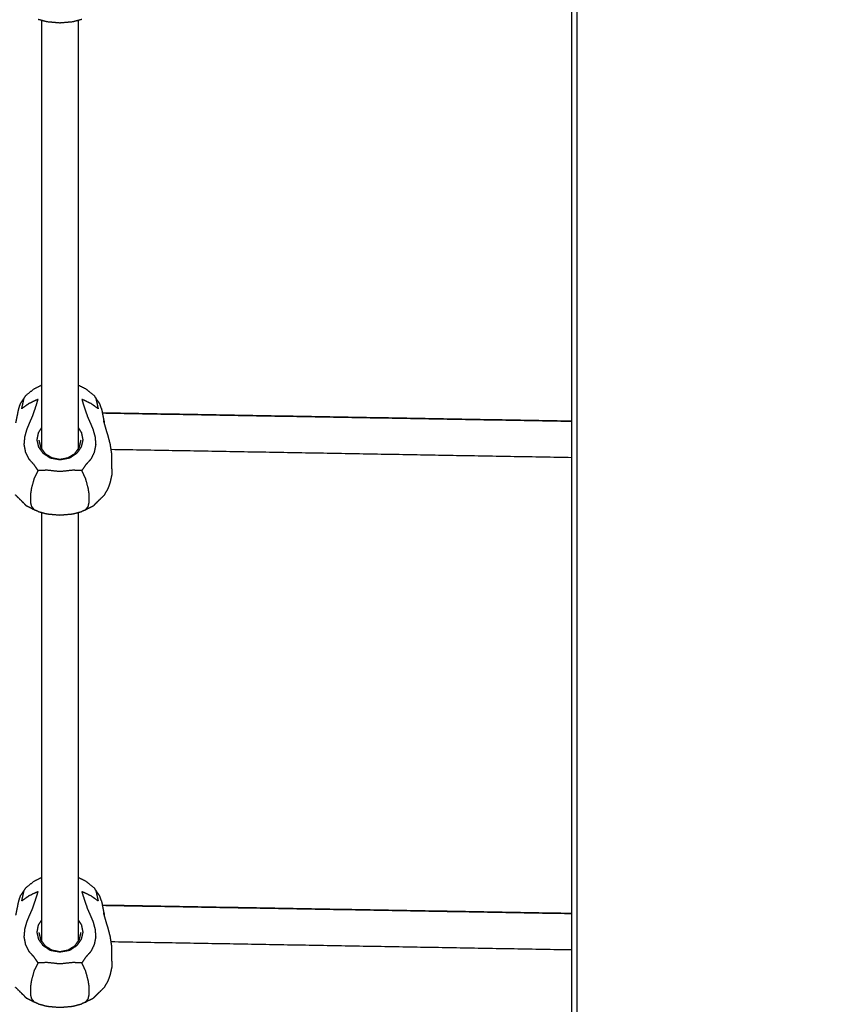
# Model space of a CAD drawing. Units: millimetres. Extents: x 32370 to 64325, y -28375 to -8194.
# Drawn here: x 40164 to 40472, y -12244 to -11870 of the extents above; entities that cross this region are included whole.
import ezdxf

# ---------------------------------------------------------------- set-up
doc = ezdxf.new("R2010")
doc.units = ezdxf.units.MM
doc.header["$PDSIZE"] = -1
doc.layers.add('размер', color=92, linetype='Continuous', lineweight=15)
doc.dimstyles.new('ISO-25', dxfattribs={"dimtxt": 2.5, "dimasz": 2.5, "dimexe": 1.25, "dimexo": 0.625, "dimtad": 1, "dimtxsty": 'Standard', "dimcen": 2.5, "dimadec": 0, "dimazin": 0, "dimtfac": 1, "dimtmove": 0, "dimatfit": 3, "dimfxl": 1, "dimarcsym": 0})

# ---------------------------------------------------------------- blocks, each defined once
blk = doc.blocks.new('*D34')
at = {"layer": 'Defpoints', "color": 0, "transparency": 16777216}
for p in [(40179.45, -11450.69), (40179.45, -12740.7), (42570.38, -12740.7)]:
    blk.add_point(p, dxfattribs=at)
at = {"layer": 'размер', "color": 0, "lineweight": -2, "transparency": 16777216}
for p, q in [((40180.45, -11450.69), (42571.38, -11450.69)), ((42570.38, -11650.69), (42570.38, -12540.7)), ((40180.45, -12740.7), (42571.38, -12740.7))]:
    blk.add_line(p, q, dxfattribs=at)
at = {"layer": 'размер', "color": 0, "transparency": 16777216}
for points in [[(42537.05, -11650.69), (42603.72, -11650.69), (42570.38, -11450.69)], [(42537.05, -12540.7), (42603.72, -12540.7), (42570.38, -12740.7)]]:
    blk.add_solid(points, dxfattribs=at)
at = {"layer": 'размер', "color": 0, "transparency": 16777216, "insert": (42370.38, -12095.69), "char_height": 300, "attachment_point": 5, "rotation": 90}
blk.add_mtext('1290', dxfattribs=at)
blk = doc.blocks.new('*D37')
at = {"layer": 'Defpoints', "color": 0, "transparency": 16777216}
for p in [(40071.03, -8977.95), (35461.19, -12740.7), (41182.71, -12740.7)]:
    blk.add_point(p, dxfattribs=at)
at = {"layer": 'размер', "color": 0, "lineweight": -2, "transparency": 16777216}
for p, q in [((40070.03, -8977.95), (35460.19, -8977.95)), ((35461.19, -9177.95), (35461.19, -12540.7)), ((41181.71, -12740.7), (35460.19, -12740.7))]:
    blk.add_line(p, q, dxfattribs=at)
at = {"layer": 'размер', "color": 0, "transparency": 16777216}
for points in [[(35427.86, -9177.95), (35494.52, -9177.95), (35461.19, -8977.95)], [(35427.86, -12540.7), (35494.52, -12540.7), (35461.19, -12740.7)]]:
    blk.add_solid(points, dxfattribs=at)
at = {"layer": 'размер', "color": 0, "transparency": 16777216, "insert": (35261.19, -10859.32), "char_height": 300, "attachment_point": 5, "rotation": 90}
blk.add_mtext('3600', dxfattribs=at)

msp = doc.modelspace()

# ---------------------------------------------------------------- linework, layer by layer
at = {"color": 7, "linetype": 'Continuous', "lineweight": 25}
for points, knots in [([(40494.11, -11605.33), (40494.11, -12173.01), (40494.11, -12740.68), (40493.86, -12740.68), (40493.61, -12740.68), (40492.86, -12740.68), (40492.11, -12740.68), (40490.86, -12740.68), (40489.61, -12740.68), (40487.86, -12740.68), (40486.11, -12740.68), (40434.11, -12740.68), (40382.11, -12740.68), (40380.36, -12740.68), (40378.61, -12740.68), (40377.36, -12740.68), (40376.11, -12740.68), (40375.36, -12740.68), (40374.61, -12740.68), (40374.36, -12740.68), (40374.11, -12740.68), (40374.11, -12180.68), (40374.11, -11620.68)], [-8.978752, -8.978752, -8.978752, -8, -8, -7, -7, -6, -6, -5, -5, -4, -4, -3, -3, -2, -2, -1, -1, 0, 0, 1, 1, 1.965521, 1.965521, 1.965521]), ([(40171.18, -11869.93), (40172.85, -11870.38), (40174.52, -11870.84), (40176.99, -11871.05), (40179.45, -11871.26), (40181.92, -11871.05), (40184.39, -11870.84), (40186.06, -11870.38), (40187.73, -11869.93)], [-2, -2, -2, -1, -1, 0, 0, 1, 1, 2, 2, 2]), ([(40171.18, -11869.93), (40172.85, -11870.38), (40174.52, -11870.84), (40176.99, -11871.05), (40179.45, -11871.26), (40181.92, -11871.05), (40184.39, -11870.84), (40186.06, -11870.38), (40187.73, -11869.93)], [-2, -2, -2, -1, -1, 0, 0, 1, 1, 2, 2, 2]), ([(40172.52, -12009), (40171.01, -12009.75), (40169.49, -12010.5), (40167.86, -12011.82), (40166.23, -12013.13), (40166.05, -12013.47), (40165.86, -12013.8), (40165.08, -12014.93), (40164.3, -12016.07), (40164.02, -12016.89), (40163.75, -12017.71), (40163.63, -12018.17), (40163.52, -12018.63), (40163.34, -12019.61), (40163.16, -12020.58), (40162.87, -12021.95), (40162.57, -12023.32)], [-4.789671, -4.789671, -4.789671, -4, -4, -3, -3, -2, -2, -1, -1, 0, 0, 1, 1, 2, 2, 3, 3, 3]), ([(40172.52, -12009), (40171.01, -12009.75), (40169.49, -12010.5), (40167.86, -12011.82), (40166.23, -12013.13), (40166.05, -12013.47), (40165.86, -12013.8), (40165.08, -12014.93), (40164.3, -12016.07), (40164.02, -12016.89), (40163.75, -12017.71), (40163.63, -12018.17), (40163.52, -12018.63), (40163.34, -12019.61), (40163.16, -12020.58), (40162.87, -12021.95), (40162.57, -12023.32)], [-4.789671, -4.789671, -4.789671, -4, -4, -3, -3, -2, -2, -1, -1, 0, 0, 1, 1, 2, 2, 3, 3, 3]), ([(40195.16, -12017.71), (40194.89, -12016.89), (40194.61, -12016.07), (40193.83, -12014.93), (40193.05, -12013.8), (40192.86, -12013.47), (40192.68, -12013.13), (40191.05, -12011.82), (40189.42, -12010.5), (40187.9, -12009.75), (40186.38, -12008.99)], [-14, -14, -14, -13, -13, -12, -12, -11, -11, -10, -10, -9.208346, -9.208346, -9.208346]), ([(40195.16, -12017.71), (40194.89, -12016.89), (40194.61, -12016.07), (40193.83, -12014.93), (40193.05, -12013.8), (40192.86, -12013.47), (40192.68, -12013.13), (40191.05, -12011.82), (40189.42, -12010.5), (40187.9, -12009.75), (40186.38, -12008.99)], [-14, -14, -14, -13, -13, -12, -12, -11, -11, -10, -10, -9.208346, -9.208346, -9.208346]), ([(40193.05, -12013.8), (40193.24, -12014.65), (40193.43, -12015.49), (40193.71, -12016.72), (40193.98, -12017.96), (40192.64, -12016.97), (40191.31, -12015.99), (40189.53, -12015.17), (40187.75, -12014.36), (40188.28, -12016.04), (40188.81, -12017.72), (40189.38, -12019.36), (40189.95, -12021.01), (40190.5, -12022.24), (40191.04, -12023.48), (40191.53, -12024.63), (40192.01, -12025.79), (40192.4, -12027.2), (40192.78, -12028.6), (40192.91, -12030.11), (40193.05, -12031.61), (40192.76, -12033.06), (40192.48, -12034.5), (40191.84, -12035.8), (40191.2, -12037.1), (40190.24, -12038.17), (40189.28, -12039.24), (40188.5, -12040.36), (40187.73, -12041.48), (40186.06, -12041.4), (40184.39, -12041.31), (40181.92, -12041.59), (40179.45, -12041.86), (40176.99, -12041.59), (40174.52, -12041.31), (40172.85, -12041.4), (40171.18, -12041.48), (40170.41, -12040.36), (40169.63, -12039.24), (40168.67, -12038.17), (40167.71, -12037.1), (40167.07, -12035.8), (40166.43, -12034.5), (40166.15, -12033.06), (40165.86, -12031.61), (40166, -12030.11), (40166.13, -12028.6), (40166.51, -12027.2), (40166.9, -12025.79), (40167.38, -12024.63), (40167.87, -12023.48), (40168.41, -12022.24), (40168.96, -12021.01), (40169.53, -12019.36), (40170.1, -12017.72), (40170.63, -12016.04), (40171.16, -12014.36), (40169.38, -12015.17), (40167.6, -12015.99), (40166.27, -12016.97), (40164.93, -12017.96), (40165.2, -12016.72), (40165.48, -12015.49), (40165.67, -12014.65), (40165.86, -12013.8)], [0, 0, 0, 1, 1, 2, 2, 3, 3, 4, 4, 5, 5, 6, 6, 7, 7, 8, 8, 9, 9, 10, 10, 11, 11, 12, 12, 13, 13, 14, 14, 15, 15, 16, 16, 17, 17, 18, 18, 19, 19, 20, 20, 21, 21, 22, 22, 23, 23, 24, 24, 25, 25, 26, 26, 27, 27, 28, 28, 29, 29, 30, 30, 31, 31, 32, 32, 32]), ([(40195.16, -12017.71), (40195.28, -12018.17), (40195.39, -12018.63), (40195.57, -12019.61), (40195.75, -12020.58), (40196.04, -12021.95), (40196.34, -12023.32)], [0, 0, 0, 1, 1, 2, 2, 3, 3, 3]), ([(40195.16, -12017.71), (40195.28, -12018.17), (40195.39, -12018.63), (40195.57, -12019.61), (40195.75, -12020.58), (40196.04, -12021.95), (40196.34, -12023.32)], [0, 0, 0, 1, 1, 2, 2, 3, 3, 3]), ([(40186.38, -12025.13), (40187, -12026.08), (40187.61, -12027.04), (40187.88, -12028.42), (40188.15, -12029.8), (40187.83, -12031.17), (40187.51, -12032.53), (40186.65, -12033.74), (40185.8, -12034.94), (40184.45, -12035.84), (40183.1, -12036.73), (40181.28, -12037.05), (40179.45, -12037.38), (40177.63, -12037.05), (40175.81, -12036.73), (40174.46, -12035.84), (40173.11, -12034.94), (40172.26, -12033.74), (40171.4, -12032.53), (40171.08, -12031.17), (40170.76, -12029.8), (40171.03, -12028.42), (40171.3, -12027.04), (40171.91, -12026.09), (40172.52, -12025.14)], [4.200278, 4.200278, 4.200278, 5, 5, 6, 6, 7, 7, 8, 8, 9, 9, 10, 10, 11, 11, 12, 12, 13, 13, 14, 14, 15, 15, 15.794761, 15.794761, 15.794761]), ([(40199.21, -12040.78), (40199.22, -12039.67), (40199.23, -12038.57), (40199.19, -12036.76), (40199.15, -12034.96), (40198.87, -12033.21), (40198.6, -12031.45), (40198.21, -12029.92), (40197.81, -12028.39), (40197.37, -12026.93), (40196.92, -12025.48), (40196.49, -12023.93), (40196.06, -12022.39), (40196.2, -12022.85), (40196.34, -12023.32)], [0.000389, 0.000389, 0.000389, 1, 1, 2, 2, 3, 3, 4, 4, 5, 5, 6, 6, 7, 7, 7]), ([(40199.21, -12040.78), (40199.22, -12039.67), (40199.23, -12038.57), (40199.19, -12036.76), (40199.15, -12034.96), (40198.87, -12033.21), (40198.6, -12031.45), (40198.21, -12029.92), (40197.81, -12028.39), (40197.37, -12026.93), (40196.92, -12025.48), (40196.49, -12023.93), (40196.06, -12022.39), (40196.2, -12022.85), (40196.34, -12023.32)], [0.000389, 0.000389, 0.000389, 1, 1, 2, 2, 3, 3, 4, 4, 5, 5, 6, 6, 7, 7, 7]), ([(40171.45, -12029.94), (40171.77, -12031.29), (40172.1, -12032.64), (40172.95, -12033.81), (40173.81, -12034.97), (40175.11, -12035.76), (40176.41, -12036.55), (40177.93, -12036.86), (40179.45, -12037.16), (40180.98, -12036.86), (40182.5, -12036.55), (40183.8, -12035.76), (40185.1, -12034.97), (40185.96, -12033.81), (40186.81, -12032.64), (40187.14, -12031.29), (40187.46, -12029.94)], [0, 0, 0, 1, 1, 2, 2, 3, 3, 4, 4, 5, 5, 6, 6, 7, 7, 8, 8, 8]), ([(40169.75, -12056.41), (40169.23, -12055.74), (40168.7, -12055.07), (40168.53, -12054.32), (40168.35, -12053.58), (40168.35, -12052.8), (40168.35, -12052.02), (40168.35, -12051.25), (40168.35, -12050.47), (40168.53, -12049.3), (40168.7, -12048.14), (40169.23, -12046.21), (40169.75, -12044.28), (40170.47, -12042.88), (40171.18, -12041.48)], [0, 0, 0, 1, 1, 2, 2, 3, 3, 4, 4, 5, 5, 6, 6, 7, 7, 7]), ([(40189.16, -12056.41), (40189.68, -12055.74), (40190.21, -12055.07), (40190.38, -12054.32), (40190.56, -12053.58), (40190.56, -12052.8), (40190.56, -12052.02), (40190.56, -12051.25), (40190.56, -12050.47), (40190.38, -12049.3), (40190.21, -12048.14), (40189.68, -12046.21), (40189.16, -12044.28), (40188.44, -12042.88), (40187.73, -12041.48)], [0, 0, 0, 1, 1, 2, 2, 3, 3, 4, 4, 5, 5, 6, 6, 7, 7, 7]), ([(40196.36, -12050.71), (40197.09, -12049.45), (40197.83, -12048.19), (40198.22, -12047.1), (40198.6, -12046.01), (40198.92, -12044.59), (40199.23, -12043.17)], [0, 0, 0, 1, 1, 2, 2, 3, 3, 3]), ([(40196.36, -12050.71), (40197.09, -12049.45), (40197.83, -12048.19), (40198.22, -12047.1), (40198.6, -12046.01), (40198.92, -12044.59), (40199.23, -12043.17)], [0, 0, 0, 1, 1, 2, 2, 3, 3, 3]), ([(40199.21, -12040.78), (40199.21, -12040.78), (40199.21, -12040.78), (40199.22, -12041.98), (40199.23, -12043.17)], [1.999916, 1.999916, 1.999916, 2, 2, 3, 3, 3]), ([(40199.21, -12040.78), (40199.21, -12040.78), (40199.21, -12040.78), (40199.22, -12041.98), (40199.23, -12043.17)], [1.999916, 1.999916, 1.999916, 2, 2, 3, 3, 3]), ([(40166.69, -12054.84), (40165.86, -12053.97), (40165.03, -12053.11), (40163.79, -12051.91), (40162.55, -12050.71), (40163.63, -12051.78), (40164.7, -12052.86), (40165.7, -12053.85), (40166.69, -12054.84)], [0, 0, 0, 1, 1, 2, 2, 3, 3, 4, 4, 4]), ([(40192.22, -12054.84), (40193.21, -12053.85), (40194.21, -12052.86), (40195.28, -12051.78), (40196.36, -12050.71), (40195.12, -12051.91), (40193.88, -12053.11), (40193.05, -12053.97), (40192.22, -12054.84)], [0, 0, 0, 1, 1, 2, 2, 3, 3, 4, 4, 4]), ([(40192.22, -12054.84), (40193.21, -12053.85), (40194.21, -12052.86), (40195.28, -12051.78), (40196.36, -12050.71), (40195.12, -12051.91), (40193.88, -12053.11), (40193.05, -12053.97), (40192.22, -12054.84)], [0, 0, 0, 1, 1, 2, 2, 3, 3, 4, 4, 4]), ([(40171.18, -12057), (40170.47, -12056.71), (40169.75, -12056.41), (40168.22, -12055.62), (40166.69, -12054.84)], [2, 2, 2, 3, 3, 4, 4, 4]), ([(40171.18, -12057), (40170.47, -12056.71), (40169.75, -12056.41), (40168.22, -12055.62), (40166.69, -12054.84)], [2, 2, 2, 3, 3, 4, 4, 4]), ([(40192.22, -12054.84), (40190.69, -12055.62), (40189.16, -12056.41), (40188.44, -12056.71), (40187.73, -12057)], [0, 0, 0, 1, 1, 2, 2, 2]), ([(40192.22, -12054.84), (40190.69, -12055.62), (40189.16, -12056.41), (40188.44, -12056.71), (40187.73, -12057)], [0, 0, 0, 1, 1, 2, 2, 2]), ([(40171.18, -12057), (40172.85, -12057.46), (40174.52, -12057.91), (40176.99, -12058.12), (40179.45, -12058.33), (40181.92, -12058.12), (40184.39, -12057.91), (40186.06, -12057.46), (40187.73, -12057)], [-2, -2, -2, -1, -1, 0, 0, 1, 1, 2, 2, 2]), ([(40171.18, -12057), (40172.85, -12057.46), (40174.52, -12057.91), (40176.99, -12058.12), (40179.45, -12058.33), (40181.92, -12058.12), (40184.39, -12057.91), (40186.06, -12057.46), (40187.73, -12057)], [-2, -2, -2, -1, -1, 0, 0, 1, 1, 2, 2, 2]), ([(40172.52, -12196.07), (40171.01, -12196.83), (40169.49, -12197.58), (40167.86, -12198.89), (40166.23, -12200.21), (40166.05, -12200.54), (40165.86, -12200.88), (40165.08, -12202.01), (40164.3, -12203.14), (40164.02, -12203.97), (40163.75, -12204.79), (40163.63, -12205.25), (40163.52, -12205.71), (40163.34, -12206.68), (40163.16, -12207.66), (40162.87, -12209.03), (40162.57, -12210.4)], [-4.789692, -4.789692, -4.789692, -4, -4, -3, -3, -2, -2, -1, -1, 0, 0, 1, 1, 2, 2, 3, 3, 3]), ([(40172.52, -12196.07), (40171.01, -12196.83), (40169.49, -12197.58), (40167.86, -12198.89), (40166.23, -12200.21), (40166.05, -12200.54), (40165.86, -12200.88), (40165.08, -12202.01), (40164.3, -12203.14), (40164.02, -12203.97), (40163.75, -12204.79), (40163.63, -12205.25), (40163.52, -12205.71), (40163.34, -12206.68), (40163.16, -12207.66), (40162.87, -12209.03), (40162.57, -12210.4)], [-4.789692, -4.789692, -4.789692, -4, -4, -3, -3, -2, -2, -1, -1, 0, 0, 1, 1, 2, 2, 3, 3, 3]), ([(40195.16, -12204.79), (40194.89, -12203.97), (40194.61, -12203.14), (40193.83, -12202.01), (40193.05, -12200.88), (40192.86, -12200.54), (40192.68, -12200.21), (40191.05, -12198.89), (40189.42, -12197.58), (40187.9, -12196.82), (40186.38, -12196.07)], [-14, -14, -14, -13, -13, -12, -12, -11, -11, -10, -10, -9.208351, -9.208351, -9.208351]), ([(40195.16, -12204.79), (40194.89, -12203.97), (40194.61, -12203.14), (40193.83, -12202.01), (40193.05, -12200.88), (40192.86, -12200.54), (40192.68, -12200.21), (40191.05, -12198.89), (40189.42, -12197.58), (40187.9, -12196.82), (40186.38, -12196.07)], [-14, -14, -14, -13, -13, -12, -12, -11, -11, -10, -10, -9.208351, -9.208351, -9.208351]), ([(40193.05, -12200.88), (40193.24, -12201.72), (40193.43, -12202.56), (40193.71, -12203.8), (40193.98, -12205.03), (40192.64, -12204.05), (40191.31, -12203.06), (40189.53, -12202.25), (40187.75, -12201.44), (40188.28, -12203.11), (40188.81, -12204.79), (40189.38, -12206.44), (40189.95, -12208.08), (40190.5, -12209.32), (40191.04, -12210.55), (40191.53, -12211.71), (40192.01, -12212.86), (40192.4, -12214.27), (40192.78, -12215.68), (40192.91, -12217.18), (40193.05, -12218.69), (40192.76, -12220.13), (40192.48, -12221.58), (40191.84, -12222.88), (40191.2, -12224.18), (40190.24, -12225.25), (40189.28, -12226.31), (40188.5, -12227.43), (40187.73, -12228.56), (40186.06, -12228.47), (40184.39, -12228.39), (40181.92, -12228.66), (40179.45, -12228.94), (40176.99, -12228.66), (40174.52, -12228.39), (40172.85, -12228.47), (40171.18, -12228.56), (40170.41, -12227.43), (40169.63, -12226.31), (40168.67, -12225.25), (40167.71, -12224.18), (40167.07, -12222.88), (40166.43, -12221.58), (40166.15, -12220.13), (40165.86, -12218.69), (40166, -12217.18), (40166.13, -12215.68), (40166.51, -12214.27), (40166.9, -12212.86), (40167.38, -12211.71), (40167.87, -12210.55), (40168.41, -12209.32), (40168.96, -12208.08), (40169.53, -12206.44), (40170.1, -12204.79), (40170.63, -12203.11), (40171.16, -12201.44), (40169.38, -12202.25), (40167.6, -12203.06), (40166.27, -12204.05), (40164.93, -12205.03), (40165.2, -12203.8), (40165.48, -12202.56), (40165.67, -12201.72), (40165.86, -12200.88)], [0, 0, 0, 1, 1, 2, 2, 3, 3, 4, 4, 5, 5, 6, 6, 7, 7, 8, 8, 9, 9, 10, 10, 11, 11, 12, 12, 13, 13, 14, 14, 15, 15, 16, 16, 17, 17, 18, 18, 19, 19, 20, 20, 21, 21, 22, 22, 23, 23, 24, 24, 25, 25, 26, 26, 27, 27, 28, 28, 29, 29, 30, 30, 31, 31, 32, 32, 32]), ([(40195.16, -12204.79), (40195.28, -12205.25), (40195.39, -12205.71), (40195.57, -12206.68), (40195.75, -12207.66), (40196.04, -12209.03), (40196.34, -12210.4)], [0, 0, 0, 1, 1, 2, 2, 3, 3, 3]), ([(40195.16, -12204.79), (40195.28, -12205.25), (40195.39, -12205.71), (40195.57, -12206.68), (40195.75, -12207.66), (40196.04, -12209.03), (40196.34, -12210.4)], [0, 0, 0, 1, 1, 2, 2, 3, 3, 3]), ([(40186.38, -12212.2), (40187, -12213.16), (40187.61, -12214.11), (40187.88, -12215.49), (40188.15, -12216.88), (40187.83, -12218.24), (40187.51, -12219.61), (40186.65, -12220.81), (40185.8, -12222.01), (40184.45, -12222.91), (40183.1, -12223.81), (40181.28, -12224.13), (40179.45, -12224.45), (40177.63, -12224.13), (40175.81, -12223.81), (40174.46, -12222.91), (40173.11, -12222.01), (40172.26, -12220.81), (40171.4, -12219.61), (40171.08, -12218.24), (40170.76, -12216.88), (40171.03, -12215.49), (40171.3, -12214.11), (40171.91, -12213.16), (40172.52, -12212.21)], [4.200173, 4.200173, 4.200173, 5, 5, 6, 6, 7, 7, 8, 8, 9, 9, 10, 10, 11, 11, 12, 12, 13, 13, 14, 14, 15, 15, 15.794939, 15.794939, 15.794939]), ([(40199.21, -12227.86), (40199.22, -12226.75), (40199.23, -12225.64), (40199.19, -12223.84), (40199.15, -12222.04), (40198.87, -12220.28), (40198.6, -12218.53), (40198.21, -12217), (40197.81, -12215.47), (40197.37, -12214.01), (40196.92, -12212.55), (40196.49, -12211.01), (40196.06, -12209.46), (40196.2, -12209.93), (40196.34, -12210.4)], [0.000277, 0.000277, 0.000277, 1, 1, 2, 2, 3, 3, 4, 4, 5, 5, 6, 6, 7, 7, 7]), ([(40199.21, -12227.86), (40199.22, -12226.75), (40199.23, -12225.64), (40199.19, -12223.84), (40199.15, -12222.04), (40198.87, -12220.28), (40198.6, -12218.53), (40198.21, -12217), (40197.81, -12215.47), (40197.37, -12214.01), (40196.92, -12212.55), (40196.49, -12211.01), (40196.06, -12209.46), (40196.2, -12209.93), (40196.34, -12210.4)], [0.000277, 0.000277, 0.000277, 1, 1, 2, 2, 3, 3, 4, 4, 5, 5, 6, 6, 7, 7, 7]), ([(40171.45, -12217.01), (40171.77, -12218.37), (40172.1, -12219.72), (40172.95, -12220.88), (40173.81, -12222.04), (40175.11, -12222.84), (40176.41, -12223.63), (40177.93, -12223.93), (40179.45, -12224.24), (40180.98, -12223.93), (40182.5, -12223.63), (40183.8, -12222.84), (40185.1, -12222.04), (40185.96, -12220.88), (40186.81, -12219.72), (40187.14, -12218.37), (40187.46, -12217.01)], [0, 0, 0, 1, 1, 2, 2, 3, 3, 4, 4, 5, 5, 6, 6, 7, 7, 8, 8, 8]), ([(40169.75, -12243.48), (40169.23, -12242.81), (40168.7, -12242.14), (40168.53, -12241.4), (40168.35, -12240.66), (40168.35, -12239.88), (40168.35, -12239.1), (40168.35, -12238.32), (40168.35, -12237.54), (40168.53, -12236.38), (40168.7, -12235.22), (40169.23, -12233.29), (40169.75, -12231.35), (40170.47, -12229.96), (40171.18, -12228.56)], [0, 0, 0, 1, 1, 2, 2, 3, 3, 4, 4, 5, 5, 6, 6, 7, 7, 7]), ([(40189.16, -12243.48), (40189.68, -12242.81), (40190.21, -12242.14), (40190.38, -12241.4), (40190.56, -12240.66), (40190.56, -12239.88), (40190.56, -12239.1), (40190.56, -12238.32), (40190.56, -12237.54), (40190.38, -12236.38), (40190.21, -12235.22), (40189.68, -12233.29), (40189.16, -12231.35), (40188.44, -12229.96), (40187.73, -12228.56)], [0, 0, 0, 1, 1, 2, 2, 3, 3, 4, 4, 5, 5, 6, 6, 7, 7, 7]), ([(40196.36, -12237.78), (40197.09, -12236.52), (40197.83, -12235.26), (40198.22, -12234.18), (40198.6, -12233.09), (40198.92, -12231.67), (40199.23, -12230.24)], [0, 0, 0, 1, 1, 2, 2, 3, 3, 3]), ([(40196.36, -12237.78), (40197.09, -12236.52), (40197.83, -12235.26), (40198.22, -12234.18), (40198.6, -12233.09), (40198.92, -12231.67), (40199.23, -12230.24)], [0, 0, 0, 1, 1, 2, 2, 3, 3, 3]), ([(40199.21, -12227.86), (40199.21, -12227.86), (40199.21, -12227.86), (40199.22, -12229.05), (40199.23, -12230.24)], [1.99995, 1.99995, 1.99995, 2, 2, 3, 3, 3]), ([(40199.21, -12227.86), (40199.21, -12227.86), (40199.21, -12227.86), (40199.22, -12229.05), (40199.23, -12230.24)], [1.99995, 1.99995, 1.99995, 2, 2, 3, 3, 3]), ([(40166.69, -12241.92), (40165.86, -12241.05), (40165.03, -12240.18), (40163.79, -12238.98), (40162.55, -12237.78), (40163.63, -12238.86), (40164.7, -12239.93), (40165.7, -12240.92), (40166.69, -12241.92)], [0, 0, 0, 1, 1, 2, 2, 3, 3, 4, 4, 4]), ([(40192.22, -12241.92), (40193.21, -12240.92), (40194.21, -12239.93), (40195.28, -12238.86), (40196.36, -12237.78), (40195.12, -12238.98), (40193.88, -12240.18), (40193.05, -12241.05), (40192.22, -12241.92)], [0, 0, 0, 1, 1, 2, 2, 3, 3, 4, 4, 4]), ([(40192.22, -12241.92), (40193.21, -12240.92), (40194.21, -12239.93), (40195.28, -12238.86), (40196.36, -12237.78), (40195.12, -12238.98), (40193.88, -12240.18), (40193.05, -12241.05), (40192.22, -12241.92)], [0, 0, 0, 1, 1, 2, 2, 3, 3, 4, 4, 4]), ([(40171.18, -12244.08), (40170.47, -12243.78), (40169.75, -12243.48), (40168.22, -12242.7), (40166.69, -12241.92)], [2, 2, 2, 3, 3, 4, 4, 4]), ([(40171.18, -12244.08), (40170.47, -12243.78), (40169.75, -12243.48), (40168.22, -12242.7), (40166.69, -12241.92)], [2, 2, 2, 3, 3, 4, 4, 4]), ([(40192.22, -12241.92), (40190.69, -12242.7), (40189.16, -12243.48), (40188.44, -12243.78), (40187.73, -12244.08)], [0, 0, 0, 1, 1, 2, 2, 2]), ([(40192.22, -12241.92), (40190.69, -12242.7), (40189.16, -12243.48), (40188.44, -12243.78), (40187.73, -12244.08)], [0, 0, 0, 1, 1, 2, 2, 2]), ([(40171.18, -12244.08), (40172.85, -12244.53), (40174.52, -12244.99), (40176.99, -12245.2), (40179.45, -12245.41), (40181.92, -12245.2), (40184.39, -12244.99), (40186.06, -12244.53), (40187.73, -12244.08)], [-2, -2, -2, -1, -1, 0, 0, 1, 1, 2, 2, 2]), ([(40171.18, -12244.08), (40172.85, -12244.53), (40174.52, -12244.99), (40176.99, -12245.2), (40179.45, -12245.41), (40181.92, -12245.2), (40184.39, -12244.99), (40186.06, -12244.53), (40187.73, -12244.08)], [-2, -2, -2, -1, -1, 0, 0, 1, 1, 2, 2, 2])]:
    msp.add_open_spline(points, degree=2, knots=knots, dxfattribs=at)
for points in [[(40376.11, -12740.68), (40376.11, -12181.27), (40376.11, -11621.86)], [(40172.52, -12033.26), (40172.52, -11951.78), (40172.52, -11870.29)], [(40186.38, -11870.3), (40186.38, -11951.78), (40186.38, -12033.26)], [(40186.38, -11870.3), (40186.38, -11951.78), (40186.38, -12033.26)], [(40195.56, -12019.56), (40284.83, -12021.12), (40374.11, -12022.69)], [(40374.11, -12022.69), (40284.83, -12021.12), (40195.56, -12019.56)], [(40374.11, -12022.69), (40284.83, -12021.12), (40195.56, -12019.56)], [(40196.39, -12023.56), (40196.36, -12023.44), (40196.34, -12023.32)], [(40173.81, -12034.97), (40173.46, -12034.95), (40173.11, -12034.94)], [(40185.8, -12034.94), (40185.45, -12034.95), (40185.1, -12034.97)], [(40374.11, -12036.55), (40286.51, -12035.01), (40198.92, -12033.48)], [(40374.11, -12036.55), (40286.51, -12035.01), (40198.92, -12033.48)], [(40172.52, -12220.29), (40172.52, -12138.83), (40172.52, -12057.37)], [(40186.38, -12057.37), (40186.38, -12138.84), (40186.38, -12220.31)], [(40186.38, -12057.37), (40186.38, -12138.84), (40186.38, -12220.31)], [(40172.52, -12206.47), (40172.52, -12206.47), (40172.52, -12206.47)], [(40374.11, -12209.76), (40284.83, -12208.2), (40195.56, -12206.63)], [(40374.11, -12209.76), (40284.83, -12208.2), (40195.56, -12206.63)], [(40195.56, -12206.64), (40284.83, -12208.2), (40374.11, -12209.76)], [(40196.39, -12210.64), (40196.36, -12210.52), (40196.34, -12210.4)], [(40173.81, -12222.04), (40173.46, -12222.03), (40173.11, -12222.01)], [(40185.8, -12222.01), (40185.45, -12222.03), (40185.1, -12222.04)], [(40374.11, -12223.62), (40286.51, -12222.09), (40198.92, -12220.55)], [(40374.11, -12223.62), (40286.51, -12222.09), (40198.92, -12220.55)]]:
    msp.add_open_spline(points, degree=2, dxfattribs=at)

# ---------------------------------------------------------------- dimensions: what is measured, and where the dimension line sits
at = {"layer": 'размер'}
dim = msp.add_linear_dim(base=(35461.19, -12740.7), p1=(40071.03, -8977.95), p2=(41182.71, -12740.7), angle=90, text='3600', dimstyle='ISO-25', override={"dimtxt": 300, "dimasz": 200, "dimexe": 1, "dimexo": 1, "dimgap": 50, "dimdec": 0, "dimzin": 0, "dimadec": 2, "dimtzin": 0}, dxfattribs=at)
dim.commit()
dim.dimension.update_dxf_attribs({"geometry": '*D37', "text_midpoint": (35261.19, -10859.32)})
dim = msp.add_linear_dim(base=(42570.38, -12740.7), p1=(40179.45, -11450.69), p2=(40179.45, -12740.7), angle=90, dimstyle='ISO-25', override={"dimtxt": 300, "dimasz": 200, "dimexe": 1, "dimexo": 1, "dimgap": 50, "dimdec": 0, "dimzin": 0, "dimadec": 2, "dimtzin": 0}, dxfattribs=at)
dim.commit()
dim.dimension.update_dxf_attribs({"geometry": '*D34', "text_midpoint": (42370.38, -12095.69)})

doc.saveas('drawing.dxf')
